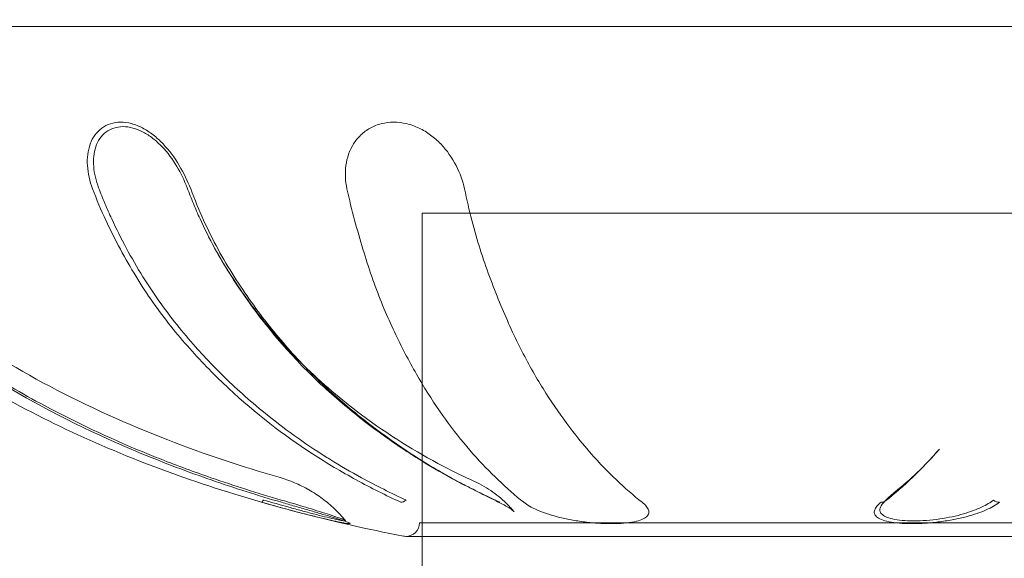
# Model space of a CAD drawing. Units: millimetres. Extents: x -10418 to -6617, y -1319 to 1702.
# Drawn here: x -8971 to -8935, y 646 to 666 of the extents above; entities that cross this region are included whole.
import ezdxf

# ---------------------------------------------------------------- set-up
doc = ezdxf.new("R2010")
doc.units = ezdxf.units.MM
doc.header["$LTSCALE"] = 700
doc.styles.add('HAGS-DIM', font='txt.shx', dxfattribs={"height": 200})
doc.dimstyles.new('HAGS-DIM2', dxfattribs={"dimtxt": 200, "dimasz": 250, "dimexe": 200, "dimexo": 500, "dimgap": 50, "dimtad": 0, "dimdec": 1, "dimlfac": 0.001, "dimzin": 0, "dimdsep": 46, "dimtxsty": 'HAGS-DIM', "dimblk1": 'CLOSED', "dimblk2": 'CLOSED', "dimsah": 1, "dimcen": 2.5, "dimse1": 1, "dimse2": 1, "dimclrd": 2, "dimclre": 2, "dimclrt": 7, "dimadec": 0, "dimazin": 0, "dimtfac": 1, "dimtdec": 1, "dimtix": 1, "dimtmove": 0, "dimatfit": 3, "dimldrblk": 'CLOSED', "dimfxl": 1, "dimtolj": 1, "dimtzin": 0, "dimarcsym": 0})

# ---------------------------------------------------------------- blocks, each defined once
blk = doc.blocks.new('A$C5D843757')
at = {"color": 0, "linetype": 'Continuous', "lineweight": 0}
for p, q in [((-2027.285, 634.635), (-2041.782, 634.635)), ((-2041.782, 634.635), (-1966.405, 634.635)), ((-1966.405, 634.635), (-2027.285, 634.635)), ((-2003.444, 627.755), (-2016.593, 627.755)), ((-2016.593, 616.957), (-2016.593, 627.755)), ((-1993.184, 627.755), (-2003.444, 627.755)), ((-2016.593, 616.957), (-2016.593, 616.957)), ((-2016.593, 615.857), (-2016.593, 616.957)), ((-1999.125, 616.352), (-2016.693, 616.352)), ((-1997.911, 616.352), (-1999.125, 616.352)), ((-1991.494, 616.352), (-1997.911, 616.352)), ((-1990.994, 615.857), (-2017.193, 615.857)), ((-2016.593, 540.255), (-2016.593, 615.857))]:
    blk.add_line(p, q, dxfattribs=at)
for start, end in [(270, 359.5), (259.0931, 270)]:
    blk.add_arc((-2017.193, 616.357), 0.5, start, end, dxfattribs=at)
for centre, major_axis, ratio, start_param, end_param in [((-2022.415, 617.4), (-0.083, -0.288), 0.148991, 0.007766, 0.825099), ((-2017.316, 617.4), (-0.124, -0.273), 0.748864, 0.293389, 1.110722), ((-2013.695, 617.4), (-0.124, -0.273), 0.748163, 5.829093, 5.915317), ((-2013.695, 617.4), (-0.124, -0.273), 0.748163, 5.915317, 6.646426), ((-1999.712, 617.4), (0.186, -0.235), 0.896751, 5.630562, 6.283185), ((-1999.712, 617.4), (0.186, -0.235), 0.896751, 6.283185, 6.447895), ((-1995.373, 617.4), (0.187, -0.235), 0.897154, 4.882174, 5.699507)]:
    blk.add_ellipse(centre, major_axis=major_axis, ratio=ratio, start_param=start_param, end_param=end_param, dxfattribs=at)
for points, knots in [([(-2017.287, 615.866), (-2019.973, 616.383), (-2022.642, 617.079), (-2027.695, 618.829), (-2030.077, 619.884), (-2034.306, 622.288), (-2036.15, 623.636), (-2039.135, 626.506), (-2040.274, 628.026), (-2041.677, 630.825), (-2042.06, 632.098), (-2042.247, 633.611), (-2042.269, 633.876), (-2042.282, 634.139)], [0, 0, 0, 0, 0.2, 0.2, 0.4, 0.4, 0.6, 0.6, 0.8, 0.8, 0.964853, 0.964853, 1, 1, 1, 1]), ([(-2028.733, 628.652), (-2028.841, 628.94), (-2028.906, 629.226), (-2028.924, 629.509), (-2028.942, 629.792), (-2028.91, 630.063), (-2028.821, 630.304), (-2028.776, 630.425), (-2028.718, 630.535), (-2028.647, 630.633), (-2028.576, 630.731), (-2028.49, 630.818), (-2028.393, 630.889), (-2028.297, 630.961), (-2028.19, 631.015), (-2028.074, 631.052), (-2027.957, 631.09), (-2027.831, 631.109), (-2027.702, 631.11), (-2027.572, 631.11), (-2027.437, 631.092), (-2027.301, 631.056), (-2027.165, 631.019), (-2027.03, 630.965), (-2026.896, 630.895), (-2026.761, 630.825), (-2026.629, 630.738), (-2026.503, 630.64), (-2026.377, 630.542), (-2026.254, 630.43), (-2026.14, 630.31), (-2025.911, 630.07), (-2025.709, 629.796), (-2025.54, 629.515), (-2025.37, 629.233), (-2025.23, 628.94), (-2025.121, 628.652)], [0, 0, 0, 0, 0.000994113, 0.000994113, 0.000994113, 0.001988227, 0.001988227, 0.001988227, 0.002485283, 0.002485283, 0.002485283, 0.00298234, 0.00298234, 0.00298234, 0.003479397, 0.003479397, 0.003479397, 0.003976454, 0.003976454, 0.003976454, 0.00447351, 0.00447351, 0.00447351, 0.004970567, 0.004970567, 0.004970567, 0.005467624, 0.005467624, 0.005467624, 0.00596468, 0.00596468, 0.00596468, 0.006958794, 0.006958794, 0.006958794, 0.007952907, 0.007952907, 0.007952907, 0.007952907]), ([(-2017.642, 631.11), (-2017.796, 631.11), (-2017.95, 631.091), (-2018.096, 631.054), (-2018.242, 631.017), (-2018.379, 630.963), (-2018.507, 630.893), (-2018.635, 630.822), (-2018.752, 630.735), (-2018.855, 630.637), (-2018.958, 630.539), (-2019.049, 630.427), (-2019.124, 630.307), (-2019.274, 630.068), (-2019.366, 629.794), (-2019.403, 629.513), (-2019.441, 629.232), (-2019.426, 628.94), (-2019.364, 628.652)], [0.003983606, 0.003983606, 0.003983606, 0.003983606, 0.004479769, 0.004479769, 0.004479769, 0.004975931, 0.004975931, 0.004975931, 0.005472094, 0.005472094, 0.005472094, 0.005968257, 0.005968257, 0.005968257, 0.006960582, 0.006960582, 0.006960582, 0.007952907, 0.007952907, 0.007952907, 0.007952907]), ([(-2015.036, 628.652), (-2015.099, 628.94), (-2015.2, 629.227), (-2015.345, 629.511), (-2015.491, 629.794), (-2015.677, 630.065), (-2015.909, 630.307), (-2016.025, 630.428), (-2016.15, 630.537), (-2016.283, 630.635), (-2016.416, 630.734), (-2016.561, 630.821), (-2016.71, 630.892), (-2016.86, 630.963), (-2017.012, 631.017), (-2017.169, 631.054), (-2017.326, 631.091), (-2017.486, 631.11), (-2017.642, 631.11)], [0, 0, 0, 0, 0.000995902, 0.000995902, 0.000995902, 0.001991803, 0.001991803, 0.001991803, 0.002489754, 0.002489754, 0.002489754, 0.002987705, 0.002987705, 0.002987705, 0.003485655, 0.003485655, 0.003485655, 0.003983606, 0.003983606, 0.003983606, 0.003983606]), ([(-2025.251, 628.695), (-2025.351, 628.959), (-2025.478, 629.225), (-2025.633, 629.482), (-2025.787, 629.738), (-2025.971, 629.989), (-2026.181, 630.208), (-2026.286, 630.317), (-2026.398, 630.42), (-2026.514, 630.511), (-2026.629, 630.601), (-2026.751, 630.681), (-2026.874, 630.746), (-2026.998, 630.81), (-2027.122, 630.86), (-2027.246, 630.894), (-2027.371, 630.927), (-2027.495, 630.944), (-2027.613, 630.944), (-2027.731, 630.943), (-2027.846, 630.925), (-2027.952, 630.891), (-2028.058, 630.856), (-2028.154, 630.806), (-2028.241, 630.74), (-2028.328, 630.675), (-2028.404, 630.594), (-2028.467, 630.504), (-2028.529, 630.414), (-2028.579, 630.313), (-2028.617, 630.202), (-2028.693, 629.981), (-2028.715, 629.734), (-2028.694, 629.477), (-2028.673, 629.219), (-2028.61, 628.958), (-2028.511, 628.695)], [0, 0, 0, 0, 0.000918344, 0.000918344, 0.000918344, 0.001836689, 0.001836689, 0.001836689, 0.002295861, 0.002295861, 0.002295861, 0.002755033, 0.002755033, 0.002755033, 0.003214205, 0.003214205, 0.003214205, 0.003673377, 0.003673377, 0.003673377, 0.004132549, 0.004132549, 0.004132549, 0.004591722, 0.004591722, 0.004591722, 0.005050894, 0.005050894, 0.005050894, 0.005510066, 0.005510066, 0.005510066, 0.00642841, 0.00642841, 0.00642841, 0.007346754, 0.007346754, 0.007346754, 0.007346754]), ([(-2039.202, 629.121), (-2038.531, 627.994), (-2037.708, 626.951), (-2035.955, 625.227), (-2035.075, 624.478), (-2032.945, 622.88), (-2031.648, 622.087), (-2028.904, 620.64), (-2027.448, 619.986), (-2024.62, 618.885), (-2023.246, 618.431), (-2021.858, 618.031)], [0, 0, 0, 0, 3.9523, 3.9523, 7.43397, 7.43397, 12.016845, 12.016845, 16.844091, 16.844091, 21.230507, 21.230507, 21.230507, 21.230507]), ([(-2021.777, 617.111), (-2022.649, 617.364), (-2023.513, 617.637), (-2024.37, 617.934), (-2025.227, 618.231), (-2026.075, 618.552), (-2026.914, 618.9), (-2028.592, 619.594), (-2030.215, 620.384), (-2031.766, 621.299), (-2032.541, 621.756), (-2033.297, 622.245), (-2034.031, 622.771), (-2034.765, 623.298), (-2035.478, 623.864), (-2036.161, 624.476), (-2036.844, 625.087), (-2037.488, 625.735), (-2038.078, 626.427), (-2038.373, 626.774), (-2038.655, 627.131), (-2038.921, 627.501), (-2039.188, 627.872), (-2039.44, 628.255), (-2039.676, 628.652)], [0, 0, 0, 0, 0.00274936, 0.00274936, 0.00274936, 0.00549872, 0.00549872, 0.00549872, 0.01099743, 0.01099743, 0.01099743, 0.01374679, 0.01374679, 0.01374679, 0.01649615, 0.01649615, 0.01649615, 0.01924551, 0.01924551, 0.01924551, 0.02062019, 0.02062019, 0.02062019, 0.02199487, 0.02199487, 0.02199487, 0.02199487]), ([(-2039.639, 628.695), (-2039.581, 628.598), (-2039.52, 628.498), (-2039.459, 628.401), (-2039.399, 628.303), (-2039.337, 628.207), (-2039.274, 628.111), (-2039.149, 627.92), (-2039.02, 627.732), (-2038.887, 627.548), (-2038.621, 627.178), (-2038.34, 626.822), (-2038.045, 626.477), (-2037.732, 626.11), (-2037.405, 625.759), (-2037.063, 625.416), (-2036.763, 625.115), (-2036.45, 624.818), (-2036.132, 624.534), (-2035.45, 623.925), (-2034.739, 623.36), (-2034.007, 622.835), (-2033.981, 622.816), (-2033.954, 622.797), (-2033.927, 622.778), (-2033.22, 622.274), (-2032.493, 621.806), (-2031.748, 621.367), (-2031.338, 621.126), (-2030.924, 620.895), (-2030.505, 620.671), (-2029.342, 620.049), (-2028.14, 619.486), (-2026.91, 618.977), (-2026.679, 618.882), (-2026.446, 618.788), (-2026.213, 618.696), (-2025.604, 618.456), (-2024.991, 618.229), (-2024.373, 618.015), (-2023.519, 617.719), (-2022.656, 617.446), (-2021.787, 617.195)], [-0.00000006, -0.00000006, -0.00000006, -0.00000006, 0.0003417, 0.0003417, 0.0003417, 0.00068346, 0.00068346, 0.00068346, 0.00136698, 0.00136698, 0.00136698, 0.00273403, 0.00273403, 0.00273403, 0.00419066, 0.00419066, 0.00419066, 0.00546812, 0.00546812, 0.00546812, 0.0082022, 0.0082022, 0.0082022, 0.0083021, 0.0083021, 0.0083021, 0.01093629, 0.01093629, 0.01093629, 0.01238488, 0.01238488, 0.01238488, 0.01640447, 0.01640447, 0.01640447, 0.01716033, 0.01716033, 0.01716033, 0.01913855, 0.01913855, 0.01913855, 0.02187264, 0.02187264, 0.02187264, 0.02187264]), ([(-2017.376, 617.111), (-2017.929, 617.364), (-2018.477, 617.637), (-2019.021, 617.934), (-2019.565, 618.231), (-2020.105, 618.552), (-2020.639, 618.9), (-2021.706, 619.594), (-2022.733, 620.384), (-2023.715, 621.299), (-2024.206, 621.756), (-2024.687, 622.245), (-2025.155, 622.771), (-2025.624, 623.298), (-2026.08, 623.864), (-2026.512, 624.476), (-2026.943, 625.087), (-2027.34, 625.735), (-2027.711, 626.427), (-2027.897, 626.774), (-2028.077, 627.131), (-2028.248, 627.501), (-2028.42, 627.872), (-2028.584, 628.255), (-2028.733, 628.652)], [0, 0, 0, 0, 0.00274936, 0.00274936, 0.00274936, 0.00549872, 0.00549872, 0.00549872, 0.01099743, 0.01099743, 0.01099743, 0.01374679, 0.01374679, 0.01374679, 0.01649615, 0.01649615, 0.01649615, 0.01924551, 0.01924551, 0.01924551, 0.02062019, 0.02062019, 0.02062019, 0.02199487, 0.02199487, 0.02199487, 0.02199487]), ([(-2028.511, 628.695), (-2028.475, 628.598), (-2028.436, 628.498), (-2028.397, 628.401), (-2028.359, 628.303), (-2028.319, 628.207), (-2028.279, 628.111), (-2028.198, 627.92), (-2028.115, 627.732), (-2028.03, 627.548), (-2027.859, 627.178), (-2027.68, 626.822), (-2027.495, 626.477), (-2027.297, 626.11), (-2027.094, 625.759), (-2026.88, 625.416), (-2026.692, 625.115), (-2026.497, 624.818), (-2026.295, 624.534), (-2025.865, 623.925), (-2025.411, 623.36), (-2024.944, 622.835), (-2024.927, 622.816), (-2024.91, 622.797), (-2024.893, 622.778), (-2024.442, 622.274), (-2023.98, 621.806), (-2023.509, 621.367), (-2023.249, 621.126), (-2022.987, 620.895), (-2022.722, 620.671), (-2021.985, 620.049), (-2021.223, 619.486), (-2020.441, 618.977), (-2020.294, 618.882), (-2020.146, 618.788), (-2019.998, 618.696), (-2019.61, 618.456), (-2019.221, 618.229), (-2018.828, 618.015), (-2018.286, 617.719), (-2017.74, 617.446), (-2017.188, 617.195)], [-0.00000006, -0.00000006, -0.00000006, -0.00000006, 0.0003417, 0.0003417, 0.0003417, 0.00068346, 0.00068346, 0.00068346, 0.00136698, 0.00136698, 0.00136698, 0.00273403, 0.00273403, 0.00273403, 0.00419066, 0.00419066, 0.00419066, 0.00546812, 0.00546812, 0.00546812, 0.0082022, 0.0082022, 0.0082022, 0.0083021, 0.0083021, 0.0083021, 0.01093629, 0.01093629, 0.01093629, 0.01238488, 0.01238488, 0.01238488, 0.01640447, 0.01640447, 0.01640447, 0.01716033, 0.01716033, 0.01716033, 0.01913855, 0.01913855, 0.01913855, 0.02187264, 0.02187264, 0.02187264, 0.02187264]), ([(-2015.178, 617.821), (-2015.298, 617.884), (-2015.419, 617.949), (-2015.539, 618.014), (-2015.932, 618.229), (-2016.322, 618.455), (-2016.709, 618.696), (-2016.855, 618.787), (-2017.001, 618.88), (-2017.147, 618.974), (-2017.677, 619.319), (-2018.203, 619.692), (-2018.719, 620.091), (-2018.961, 620.278), (-2019.201, 620.471), (-2019.438, 620.67), (-2019.707, 620.896), (-2019.973, 621.13), (-2020.235, 621.372), (-2020.708, 621.81), (-2021.169, 622.277), (-2021.615, 622.778), (-2021.634, 622.799), (-2021.653, 622.821), (-2021.672, 622.842), (-2022.135, 623.368), (-2022.583, 623.93), (-2023.017, 624.538), (-2023.219, 624.821), (-2023.419, 625.116), (-2023.611, 625.416), (-2023.832, 625.761), (-2024.043, 626.112), (-2024.244, 626.481), (-2024.432, 626.825), (-2024.61, 627.181), (-2024.777, 627.55), (-2024.861, 627.734), (-2024.942, 627.922), (-2025.021, 628.113), (-2025.06, 628.208), (-2025.099, 628.304), (-2025.137, 628.401), (-2025.176, 628.499), (-2025.214, 628.598), (-2025.251, 628.695)], [0.00213008, 0.00213008, 0.00213008, 0.00213008, 0.00273641, 0.00273641, 0.00273641, 0.00472298, 0.00472298, 0.00472298, 0.00547287, 0.00547287, 0.00547287, 0.00820934, 0.00820934, 0.00820934, 0.00949235, 0.00949235, 0.00949235, 0.0109458, 0.0109458, 0.0109458, 0.01356976, 0.01356976, 0.01356976, 0.01368227, 0.01368227, 0.01368227, 0.01641874, 0.01641874, 0.01641874, 0.01769157, 0.01769157, 0.01769157, 0.0191552, 0.0191552, 0.0191552, 0.02052343, 0.02052343, 0.02052343, 0.02120755, 0.02120755, 0.02120755, 0.02154961, 0.02154961, 0.02154961, 0.02189167, 0.02189167, 0.02189167, 0.02189167]), ([(-2025.121, 628.652), (-2024.971, 628.256), (-2024.814, 627.873), (-2024.647, 627.504), (-2024.479, 627.134), (-2024.301, 626.777), (-2024.113, 626.431), (-2023.924, 626.085), (-2023.725, 625.75), (-2023.519, 625.426), (-2023.313, 625.101), (-2023.1, 624.786), (-2022.883, 624.48), (-2022.447, 623.869), (-2021.999, 623.305), (-2021.535, 622.778), (-2021.07, 622.252), (-2020.589, 621.762), (-2020.095, 621.303), (-2019.6, 620.845), (-2019.092, 620.417), (-2018.574, 620.017), (-2018.057, 619.616), (-2017.529, 619.243), (-2016.998, 618.896), (-2016.466, 618.55), (-2015.929, 618.23), (-2015.386, 617.933), (-2014.842, 617.637), (-2014.292, 617.363), (-2013.738, 617.111)], [0, 0, 0, 0, 0.00136951, 0.00136951, 0.00136951, 0.00273901, 0.00273901, 0.00273901, 0.00410852, 0.00410852, 0.00410852, 0.00547802, 0.00547802, 0.00547802, 0.00821703, 0.00821703, 0.00821703, 0.01095604, 0.01095604, 0.01095604, 0.01369506, 0.01369506, 0.01369506, 0.01643407, 0.01643407, 0.01643407, 0.01917308, 0.01917308, 0.01917308, 0.02191209, 0.02191209, 0.02191209, 0.02191209]), ([(-2019.364, 628.652), (-2019.279, 628.256), (-2019.184, 627.873), (-2019.084, 627.504), (-2018.984, 627.134), (-2018.881, 626.777), (-2018.775, 626.431), (-2018.67, 626.085), (-2018.563, 625.75), (-2018.45, 625.426), (-2018.338, 625.101), (-2018.22, 624.786), (-2018.097, 624.48), (-2017.852, 623.869), (-2017.589, 623.305), (-2017.319, 622.778), (-2017.049, 622.252), (-2016.773, 621.762), (-2016.491, 621.303), (-2016.21, 620.845), (-2015.922, 620.417), (-2015.627, 620.017), (-2015.331, 619.616), (-2015.029, 619.243), (-2014.723, 618.896), (-2014.417, 618.55), (-2014.107, 618.23), (-2013.795, 617.933), (-2013.484, 617.637), (-2013.171, 617.363), (-2012.853, 617.111)], [0, 0, 0, 0, 0.00136951, 0.00136951, 0.00136951, 0.00273901, 0.00273901, 0.00273901, 0.00410852, 0.00410852, 0.00410852, 0.00547802, 0.00547802, 0.00547802, 0.00821703, 0.00821703, 0.00821703, 0.01095604, 0.01095604, 0.01095604, 0.01369506, 0.01369506, 0.01369506, 0.01643407, 0.01643407, 0.01643407, 0.01917308, 0.01917308, 0.01917308, 0.02191209, 0.02191209, 0.02191209, 0.02191209]), ([(-2008.494, 617.111), (-2008.812, 617.364), (-2009.129, 617.637), (-2009.442, 617.934), (-2009.755, 618.231), (-2010.063, 618.552), (-2010.369, 618.9), (-2010.979, 619.594), (-2011.575, 620.384), (-2012.144, 621.299), (-2012.428, 621.756), (-2012.704, 622.245), (-2012.969, 622.771), (-2013.235, 623.298), (-2013.491, 623.864), (-2013.743, 624.476), (-2013.995, 625.087), (-2014.241, 625.735), (-2014.46, 626.427), (-2014.569, 626.774), (-2014.671, 627.131), (-2014.766, 627.501), (-2014.861, 627.872), (-2014.95, 628.255), (-2015.036, 628.652)], [0, 0, 0, 0, 0.00274936, 0.00274936, 0.00274936, 0.00549872, 0.00549872, 0.00549872, 0.01099743, 0.01099743, 0.01099743, 0.01374679, 0.01374679, 0.01374679, 0.01649615, 0.01649615, 0.01649615, 0.01924551, 0.01924551, 0.01924551, 0.02062019, 0.02062019, 0.02062019, 0.02199487, 0.02199487, 0.02199487, 0.02199487]), ([(-2024.459, 626.888), (-2024.053, 626.09), (-2023.599, 625.377), (-2022.514, 623.855), (-2021.87, 623.084), (-2021.134, 622.328), (-2021.058, 622.252), (-2020.983, 622.177)], [0, 0, 0, 0, 3.235967, 3.235967, 7.27496, 7.27496, 7.731358, 7.731358, 7.731358, 7.731358]), ([(-2020.983, 622.177), (-2020.29, 621.491), (-2019.568, 620.884), (-2017.848, 619.601), (-2016.84, 618.971), (-2015.441, 618.243), (-2015.057, 618.057), (-2014.668, 617.88)], [7.731358, 7.731358, 7.731358, 7.731358, 11.915255, 11.915255, 17.436772, 17.436772, 19.496929, 19.496929, 19.496929, 19.496929]), ([(-2021.858, 618.031), (-2021.668, 617.976), (-2021.482, 617.91), (-2021.117, 617.756), (-2020.94, 617.668), (-2020.597, 617.472), (-2020.432, 617.363), (-2020.115, 617.128), (-2019.964, 617.001), (-2019.677, 616.73), (-2019.542, 616.586), (-2019.416, 616.435)], [0.2776958, 0.2776958, 0.2776958, 0.2776958, 0.3962041, 0.3962041, 0.5147124, 0.5147124, 0.6332207, 0.6332207, 0.751729, 0.751729, 0.8702373, 0.8702373, 0.8702373, 0.8702373]), ([(-2013.896, 617.195), (-2014.171, 617.32), (-2014.447, 617.452), (-2014.721, 617.588), (-2014.874, 617.664), (-2015.026, 617.742), (-2015.178, 617.821)], [-0.00000006, -0.00000006, -0.00000006, -0.00000006, 0.001368173, 0.001368173, 0.001368173, 0.002130079, 0.002130079, 0.002130079, 0.002130079]), ([(-2014.668, 617.88), (-2014.545, 617.824), (-2014.426, 617.763), (-2014.201, 617.632), (-2014.094, 617.562), (-2013.89, 617.416), (-2013.793, 617.34), (-2013.61, 617.183), (-2013.524, 617.102), (-2013.405, 616.982), (-2013.37, 616.944), (-2013.335, 616.906)], [0.2776958, 0.2776958, 0.2776958, 0.2776958, 0.3499689, 0.3499689, 0.4222421, 0.4222421, 0.4945152, 0.4945152, 0.5667884, 0.5667884, 0.5994288, 0.5994288, 0.5994288, 0.5994288]), ([(-1999.173, 617.501), (-1999.209, 617.473), (-1999.243, 617.444), (-1999.31, 617.387), (-1999.342, 617.358), (-1999.405, 617.301), (-1999.435, 617.272), (-1999.493, 617.215), (-1999.52, 617.187), (-1999.553, 617.152), (-1999.559, 617.146), (-1999.565, 617.139)], [0.2776958, 0.2776958, 0.2776958, 0.2776958, 0.29910226, 0.29910226, 0.32050872, 0.32050872, 0.34191518, 0.34191518, 0.36332164, 0.36332164, 0.36806499, 0.36806499, 0.36806499, 0.36806499]), ([(-2022.498, 617.111), (-2022.162, 617.014), (-2021.825, 616.921), (-2021.488, 616.831), (-2021.32, 616.786), (-2021.15, 616.742), (-2020.986, 616.7), (-2020.822, 616.658), (-2020.663, 616.618), (-2020.508, 616.58), (-2020.354, 616.543), (-2020.205, 616.507), (-2020.069, 616.476), (-2019.933, 616.445), (-2019.807, 616.418), (-2019.698, 616.395), (-2019.589, 616.372), (-2019.498, 616.355), (-2019.426, 616.343), (-2019.354, 616.331), (-2019.303, 616.324), (-2019.275, 616.324), (-2019.248, 616.324), (-2019.243, 616.33), (-2019.261, 616.342), (-2019.28, 616.354), (-2019.321, 616.371), (-2019.383, 616.394), (-2019.506, 616.439), (-2019.708, 616.503), (-2019.955, 616.578), (-2020.079, 616.616), (-2020.215, 616.656), (-2020.357, 616.698), (-2020.499, 616.74), (-2020.647, 616.784), (-2020.801, 616.829), (-2020.955, 616.874), (-2021.116, 616.92), (-2021.279, 616.968), (-2021.442, 617.015), (-2021.608, 617.063), (-2021.777, 617.111)], [0, 0, 0, 0, 0.00104766, 0.00104766, 0.00104766, 0.00157149, 0.00157149, 0.00157149, 0.00209532, 0.00209532, 0.00209532, 0.00261915, 0.00261915, 0.00261915, 0.003142979, 0.003142979, 0.003142979, 0.003666809, 0.003666809, 0.003666809, 0.004190639, 0.004190639, 0.004190639, 0.004714469, 0.004714469, 0.004714469, 0.005238299, 0.005238299, 0.005238299, 0.006285959, 0.006285959, 0.006285959, 0.006809789, 0.006809789, 0.006809789, 0.007333619, 0.007333619, 0.007333619, 0.007857449, 0.007857449, 0.007857449, 0.008381278, 0.008381278, 0.008381278, 0.008381278]), ([(-2021.787, 617.195), (-2021.476, 617.105), (-2021.17, 617.015), (-2020.883, 616.928), (-2020.74, 616.885), (-2020.601, 616.842), (-2020.469, 616.801), (-2020.336, 616.76), (-2020.208, 616.72), (-2020.092, 616.683), (-2019.859, 616.608), (-2019.665, 616.542), (-2019.546, 616.496), (-2019.486, 616.473), (-2019.445, 616.455), (-2019.426, 616.443), (-2019.408, 616.431), (-2019.411, 616.424), (-2019.437, 616.425), (-2019.462, 616.425), (-2019.511, 616.431), (-2019.579, 616.444), (-2019.647, 616.456), (-2019.734, 616.474), (-2019.837, 616.497), (-2020.043, 616.544), (-2020.309, 616.61), (-2020.597, 616.684), (-2020.741, 616.722), (-2020.89, 616.761), (-2021.042, 616.803), (-2021.194, 616.844), (-2021.351, 616.887), (-2021.506, 616.93), (-2021.818, 617.017), (-2022.129, 617.105), (-2022.44, 617.195)], [0, 0, 0, 0, 0.000980475, 0.000980475, 0.000980475, 0.001470713, 0.001470713, 0.001470713, 0.001960951, 0.001960951, 0.001960951, 0.002941426, 0.002941426, 0.002941426, 0.003431664, 0.003431664, 0.003431664, 0.003921901, 0.003921901, 0.003921901, 0.004412139, 0.004412139, 0.004412139, 0.004902377, 0.004902377, 0.004902377, 0.005882852, 0.005882852, 0.005882852, 0.00637309, 0.00637309, 0.00637309, 0.006863327, 0.006863327, 0.006863327, 0.007843803, 0.007843803, 0.007843803, 0.007843803]), ([(-2013.212, 616.766), (-2013.221, 616.778), (-2013.25, 616.805), (-2013.344, 616.876), (-2013.42, 616.924), (-2013.6, 617.023), (-2013.704, 617.074), (-2013.819, 617.127)], [0, 0, 0, 0, 0.458409, 0.458409, 1.057965, 1.057965, 1.645282, 1.645282, 1.645282, 1.645282]), ([(-2012.853, 617.111), (-2012.731, 617.014), (-2012.57, 616.92), (-2012.366, 616.83), (-2012.264, 616.785), (-2012.15, 616.741), (-2012.028, 616.699), (-2011.905, 616.657), (-2011.773, 616.617), (-2011.629, 616.579), (-2011.485, 616.542), (-2011.331, 616.507), (-2011.17, 616.476), (-2011.009, 616.445), (-2010.839, 616.417), (-2010.666, 616.394), (-2010.492, 616.372), (-2010.318, 616.354), (-2010.143, 616.342), (-2009.968, 616.33), (-2009.793, 616.324), (-2009.629, 616.324)], [0, 0, 0, 0, 0.001049407, 0.001049407, 0.001049407, 0.001574111, 0.001574111, 0.001574111, 0.002098815, 0.002098815, 0.002098815, 0.002623519, 0.002623519, 0.002623519, 0.003148222, 0.003148222, 0.003148222, 0.003672926, 0.003672926, 0.003672926, 0.00419763, 0.00419763, 0.00419763, 0.00419763]), ([(-2009.629, 616.324), (-2009.466, 616.324), (-2009.309, 616.33), (-2009.167, 616.342), (-2009.026, 616.354), (-2008.897, 616.372), (-2008.786, 616.394), (-2008.564, 616.44), (-2008.413, 616.504), (-2008.329, 616.579), (-2008.287, 616.617), (-2008.261, 616.657), (-2008.25, 616.699), (-2008.239, 616.741), (-2008.243, 616.784), (-2008.258, 616.829), (-2008.274, 616.874), (-2008.303, 616.921), (-2008.342, 616.968), (-2008.382, 617.015), (-2008.433, 617.063), (-2008.494, 617.111)], [0.00419763, 0.00419763, 0.00419763, 0.00419763, 0.004720586, 0.004720586, 0.004720586, 0.005243542, 0.005243542, 0.005243542, 0.006289454, 0.006289454, 0.006289454, 0.00681241, 0.00681241, 0.00681241, 0.007335366, 0.007335366, 0.007335366, 0.007858322, 0.007858322, 0.007858322, 0.008381278, 0.008381278, 0.008381278, 0.008381278]), ([(-1998.557, 616.324), (-1998.72, 616.324), (-1998.878, 616.33), (-1999.019, 616.342), (-1999.161, 616.354), (-1999.289, 616.372), (-1999.4, 616.394), (-1999.622, 616.44), (-1999.774, 616.504), (-1999.858, 616.579), (-1999.9, 616.617), (-1999.925, 616.657), (-1999.936, 616.699), (-1999.947, 616.741), (-1999.944, 616.784), (-1999.928, 616.829), (-1999.912, 616.874), (-1999.884, 616.921), (-1999.844, 616.968), (-1999.804, 617.015), (-1999.754, 617.063), (-1999.692, 617.111)], [0.00419763, 0.00419763, 0.00419763, 0.00419763, 0.004720586, 0.004720586, 0.004720586, 0.005243542, 0.005243542, 0.005243542, 0.006289454, 0.006289454, 0.006289454, 0.00681241, 0.00681241, 0.00681241, 0.007335366, 0.007335366, 0.007335366, 0.007858322, 0.007858322, 0.007858322, 0.008381278, 0.008381278, 0.008381278, 0.008381278]), ([(-1999.551, 617.147), (-1999.634, 617.073), (-1999.692, 616.999), (-1999.72, 616.928), (-1999.736, 616.885), (-1999.742, 616.842), (-1999.735, 616.801), (-1999.728, 616.76), (-1999.708, 616.72), (-1999.673, 616.683), (-1999.602, 616.608), (-1999.47, 616.542), (-1999.268, 616.496), (-1999.168, 616.473), (-1999.05, 616.455), (-1998.92, 616.443), (-1998.79, 616.431), (-1998.644, 616.424), (-1998.492, 616.425), (-1998.34, 616.425), (-1998.178, 616.431), (-1998.017, 616.444), (-1997.855, 616.456), (-1997.694, 616.474), (-1997.535, 616.497), (-1997.216, 616.544), (-1996.916, 616.61), (-1996.656, 616.684), (-1996.527, 616.722), (-1996.407, 616.761), (-1996.297, 616.803), (-1996.186, 616.844), (-1996.084, 616.887), (-1995.992, 616.93), (-1995.808, 617.017), (-1995.662, 617.105), (-1995.549, 617.195)], [0.000173925, 0.000173925, 0.000173925, 0.000173925, 0.000980475, 0.000980475, 0.000980475, 0.001470713, 0.001470713, 0.001470713, 0.001960951, 0.001960951, 0.001960951, 0.002941426, 0.002941426, 0.002941426, 0.003431664, 0.003431664, 0.003431664, 0.003921901, 0.003921901, 0.003921901, 0.004412139, 0.004412139, 0.004412139, 0.004902377, 0.004902377, 0.004902377, 0.005882852, 0.005882852, 0.005882852, 0.00637309, 0.00637309, 0.00637309, 0.006863327, 0.006863327, 0.006863327, 0.007843803, 0.007843803, 0.007843803, 0.007843803]), ([(-1995.333, 617.111), (-1995.456, 617.014), (-1995.617, 616.92), (-1995.82, 616.83), (-1995.922, 616.785), (-1996.036, 616.741), (-1996.159, 616.699), (-1996.282, 616.657), (-1996.414, 616.617), (-1996.557, 616.579), (-1996.701, 616.542), (-1996.856, 616.507), (-1997.016, 616.476), (-1997.177, 616.445), (-1997.347, 616.417), (-1997.521, 616.394), (-1997.694, 616.372), (-1997.868, 616.354), (-1998.043, 616.342), (-1998.218, 616.33), (-1998.393, 616.324), (-1998.557, 616.324)], [0, 0, 0, 0, 0.001049407, 0.001049407, 0.001049407, 0.001574111, 0.001574111, 0.001574111, 0.002098815, 0.002098815, 0.002098815, 0.002623519, 0.002623519, 0.002623519, 0.003148222, 0.003148222, 0.003148222, 0.003672926, 0.003672926, 0.003672926, 0.00419763, 0.00419763, 0.00419763, 0.00419763])]:
    blk.add_open_spline(points, degree=3, knots=knots, dxfattribs=at)
for points in [[(-1997.542, 619.072), (-1998.186, 618.33), (-1998.852, 617.698), (-1999.526, 617.165)], [(-1999.173, 617.501), (-1998.623, 617.936), (-1998.094, 618.435), (-1997.546, 619.068)], [(-1997.542, 619.072), (-1997.543, 619.07), (-1997.544, 619.069), (-1997.546, 619.067)], [(-2013.335, 616.906), (-2013.335, 616.906), (-2013.335, 616.906), (-2013.335, 616.906)], [(-2013.335, 616.906), (-2013.293, 616.86), (-2013.252, 616.814), (-2013.212, 616.767)], [(-1999.565, 617.139), (-1999.586, 617.117), (-1999.606, 617.095), (-1999.625, 617.073)], [(-1999.494, 617.195), (-1999.514, 617.179), (-1999.533, 617.163), (-1999.551, 617.147)], [(-2013.212, 616.767), (-2013.212, 616.767), (-2013.212, 616.767), (-2013.212, 616.766)]]:
    blk.add_open_spline(points, degree=3, dxfattribs=at)
blk = doc.blocks.new('_CLOSED')
at = {"color": 0, "linetype": 'ByBlock'}
for p, q in [((-1, 0.16667), (0, 0)), ((-1, 0.16667), (-1, -0.16667)), ((0, 0), (-1, -0.16667)), ((0, 0), (-1, 0))]:
    blk.add_line(p, q, dxfattribs=at)
blk = doc.blocks.new('*D38')
at = {"color": 2, "lineweight": -2, "transparency": 16777216}
for p, q in [((-7070.209, 957.33), (-7070.209, 1207.33)), ((-7070.209, 707.33), (-7070.209, 384.211)), ((-7070.209, 134.211), (-7070.209, -115.789))]:
    blk.add_line(p, q, dxfattribs=at)
at = {"layer": 'Defpoints', "color": 0, "transparency": 16777216}
for p in [(-8960.676, 707.33), (-8966.279, 384.211), (-7070.209, 384.211)]:
    blk.add_point(p, dxfattribs=at)
at = {"color": 2, "lineweight": -2, "transparency": 16777216, "xscale": 250, "yscale": 250, "zscale": 250}
for p, rotation in [((-7070.209, 707.33), 270), ((-7070.209, 384.211), 90)]:
    blk.add_blockref('_CLOSED', p, dxfattribs=dict(at, rotation=rotation))
at = {"color": 7, "transparency": 16777216, "insert": (-7070.209, -449.123), "char_height": 200, "attachment_point": 5, "rotation": 90, "style": 'HAGS-DIM'}
blk.add_mtext('\\A1;0.32', dxfattribs=at)

msp = doc.modelspace()

# ---------------------------------------------------------------- block references
msp.add_blockref('A$C5D843757', (-6939.985, 30.652))

# ---------------------------------------------------------------- dimensions: what is measured, and where the dimension line sits
dim = msp.add_linear_dim(base=(-7070.209, 384.211), p1=(-8960.676, 707.33), p2=(-8966.279, 384.211), angle=90, dimstyle='HAGS-DIM2', override={"dimdec": 2})
dim.commit()
dim.dimension.update_dxf_attribs({"geometry": '*D38', "text_midpoint": (-7070.209, -449.123), "dimtype": 160})

doc.saveas('drawing.dxf')
